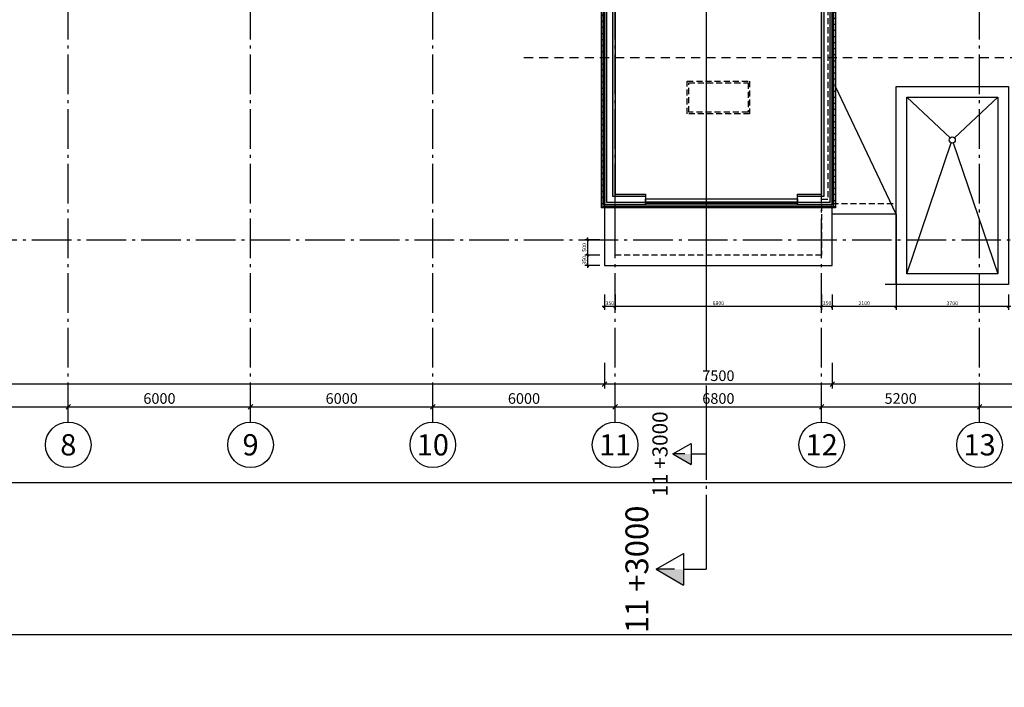
# Model space of a CAD drawing. Extents: x -23114 to 236800, y 2000 to 175653.
# Drawn here: x 180399 to 212812, y 75263 to 97250 of the extents above; entities that cross this region are included whole.
import ezdxf
from ezdxf.enums import TextEntityAlignment as Align

# ---------------------------------------------------------------- set-up
doc = ezdxf.new("R2010")
doc.units = 0
doc.header["$LTSCALE"] = 100
doc.header["$MEASUREMENT"] = 0
for name, pattern in [('DASHED_3', [5, 3, -2]), ('POINTA_CENTER', [18, 13, -2, 1, -2]), ('POINTA_DASHED2', [3, 2, -1])]:
    doc.linetypes.add(name, pattern=pattern)
doc.layers.get('0').update_dxf_attribs({"linetype": 'CONTINUOUS'})
doc.layers.get('Defpoints').update_dxf_attribs({"linetype": 'CONTINUOUS'})
for name, color, linetype in [('A2312', 64, 'CONTINUOUS'), ('A2312-SKIKT', 8, 'CONTINUOUS'), ('A2415', 4, 'CONTINUOUS'), ('A2415-SKIKT', 8, 'CONTINUOUS'), ('A249', 8, 'POINTA_DASHED2'), ('A2611', 3, 'CONTINUOUS'), ('A263', 1, 'CONTINUOUS'), ('A265', 1, 'CONTINUOUS'), ('a265-pil', 5, 'CONTINUOUS'), ('A806', 3, 'POINTA_CENTER'), ('A806-100', 3, 'POINTA_CENTER'), ('a806-200', 3, 'POINTA_CENTER'), ('A822', 8, 'POINTA_CENTER'), ('A823', 3, 'CONTINUOUS'), ('A841', 4, 'CONTINUOUS'), ('A842', 41, 'CONTINUOUS'), ('A8521', 255, 'CONTINUOUS')]:
    doc.layers.add(name, color=color, linetype=linetype)
for name, color, linetype, plot in [('A822-HJ', 52, 'DASHED_3', False), ('A842-tot', 4, 'CONTINUOUS', False), ('HJELP', 140, 'CONTINUOUS', False), ('Ramme', 2, 'CONTINUOUS', False)]:
    doc.layers.add(name, color=color, linetype=linetype, plot=plot)
doc.styles.add('ISO', font='ISO')
doc.dimstyles.new('Aks_1-200', dxfattribs={"dimscale": 200, "dimtxt": 3.5, "dimasz": 1.5, "dimexe": 1.5, "dimexo": 3, "dimgap": 1, "dimtad": 1, "dimdec": 1, "dimdsep": 46, "dimtxsty": 'ISO', "dimblk1": 'OBLIQUE', "dimblk2": 'OBLIQUE', "dimsah": 1, "dimcen": 2, "dimdle": 1.5, "dimclrt": 3, "dimazin": 2, "dimtfac": 1, "dimtdec": 1, "dimtix": 1, "dimtmove": 2, "dimatfit": 3, "dimldrblk": 'OBLIQUE', "dimfxl": 0, "dimtolj": 1, "dimtzin": 0, "dimarcsym": 0})
doc.dimstyles.new('TICK_1-50MM', dxfattribs={"dimscale": 50, "dimtxt": 2.5, "dimasz": 1.5, "dimexe": 2, "dimexo": 2, "dimgap": 1, "dimtad": 1, "dimdec": 1, "dimdsep": 46, "dimtxsty": 'ISO', "dimblk1": 'OBLIQUE', "dimblk2": 'OBLIQUE', "dimsah": 1, "dimcen": 2, "dimdle": 1.5, "dimclrt": 3, "dimazin": 0, "dimtfac": 1, "dimtdec": 1, "dimtix": 1, "dimtmove": 2, "dimatfit": 3, "dimldrblk": 'OBLIQUE', "dimfxl": 0, "dimtolj": 1, "dimarcsym": 0})

# ---------------------------------------------------------------- blocks, each defined once
blk = doc.blocks.new('_OBLIQUE')
at = {"color": 0, "linetype": 'ByBlock'}
blk.add_line((-0.5, -0.5), (0.5, 0.5), dxfattribs=at)
blk = doc.blocks.new('*D406')
at = {"layer": 'A841', "color": 0, "lineweight": -2}
for p, q in [((79850, 9500), (86950, 9500)), ((80000, 9300), (80000, 9650)), ((86800, 9300), (86800, 9650))]:
    blk.add_line(p, q, dxfattribs=at)
at = {"layer": 'Defpoints', "color": 0}
for p in [(86800, 9500), (80000, 9000), (86800, 9000)]:
    blk.add_point(p, dxfattribs=at)
at = {"layer": 'A841', "color": 0, "lineweight": -2, "xscale": 150, "yscale": 150, "zscale": 150, "rotation": 180}
blk.add_blockref('_OBLIQUE', (80000, 9500), dxfattribs=at)
at = {"layer": 'A841', "color": 0, "lineweight": -2, "xscale": 150, "yscale": 150, "zscale": 150}
blk.add_blockref('_OBLIQUE', (86800, 9500), dxfattribs=at)
at = {"layer": 'A841', "color": 3, "insert": (83400, 9775), "char_height": 350, "attachment_point": 5, "style": 'ISO'}
blk.add_mtext('\\A1;6800', dxfattribs=at)
blk = doc.blocks.new('*D407')
at = {"layer": 'A841', "color": 0, "lineweight": -2}
for p, q in [((86650, 9500), (92150, 9500)), ((86800, 9300), (86800, 9650)), ((92000, 9300), (92000, 9650))]:
    blk.add_line(p, q, dxfattribs=at)
at = {"layer": 'Defpoints', "color": 0}
for p in [(92000, 9500), (86800, 9000), (92000, 9000)]:
    blk.add_point(p, dxfattribs=at)
at = {"layer": 'A841', "color": 0, "lineweight": -2, "xscale": 150, "yscale": 150, "zscale": 150, "rotation": 180}
blk.add_blockref('_OBLIQUE', (86800, 9500), dxfattribs=at)
at = {"layer": 'A841', "color": 0, "lineweight": -2, "xscale": 150, "yscale": 150, "zscale": 150}
blk.add_blockref('_OBLIQUE', (92000, 9500), dxfattribs=at)
at = {"layer": 'A841', "color": 3, "insert": (89400, 9775), "char_height": 350, "attachment_point": 5, "style": 'ISO'}
blk.add_mtext('\\A1;5200', dxfattribs=at)
blk = doc.blocks.new('*D409')
at = {"layer": 'A841', "color": 0, "lineweight": -2}
for p, q in [((61850, 9500), (68150, 9500)), ((62000, 9300), (62000, 9650)), ((68000, 9300), (68000, 9650))]:
    blk.add_line(p, q, dxfattribs=at)
at = {"layer": 'Defpoints', "color": 0}
for p in [(68000, 9500), (62000, 9000), (68000, 9000)]:
    blk.add_point(p, dxfattribs=at)
at = {"layer": 'A841', "color": 0, "lineweight": -2, "xscale": 150, "yscale": 150, "zscale": 150, "rotation": 180}
blk.add_blockref('_OBLIQUE', (62000, 9500), dxfattribs=at)
at = {"layer": 'A841', "color": 0, "lineweight": -2, "xscale": 150, "yscale": 150, "zscale": 150}
blk.add_blockref('_OBLIQUE', (68000, 9500), dxfattribs=at)
at = {"layer": 'A841', "color": 3, "insert": (65000, 9775), "char_height": 350, "attachment_point": 5, "style": 'ISO'}
blk.add_mtext('\\A1;6000', dxfattribs=at)
blk = doc.blocks.new('*D410')
at = {"layer": 'A841', "color": 0, "lineweight": -2}
for p, q in [((67850, 9500), (74150, 9500)), ((68000, 9300), (68000, 9650)), ((74000, 9300), (74000, 9650))]:
    blk.add_line(p, q, dxfattribs=at)
at = {"layer": 'Defpoints', "color": 0}
for p in [(74000, 9500), (68000, 9000), (74000, 9000)]:
    blk.add_point(p, dxfattribs=at)
at = {"layer": 'A841', "color": 0, "lineweight": -2, "xscale": 150, "yscale": 150, "zscale": 150, "rotation": 180}
blk.add_blockref('_OBLIQUE', (68000, 9500), dxfattribs=at)
at = {"layer": 'A841', "color": 0, "lineweight": -2, "xscale": 150, "yscale": 150, "zscale": 150}
blk.add_blockref('_OBLIQUE', (74000, 9500), dxfattribs=at)
at = {"layer": 'A841', "color": 3, "insert": (71000, 9775), "char_height": 350, "attachment_point": 5, "style": 'ISO'}
blk.add_mtext('\\A1;6000', dxfattribs=at)
blk = doc.blocks.new('*D411')
at = {"layer": 'A841', "color": 0, "lineweight": -2}
for p, q in [((73850, 9500), (80150, 9500)), ((74000, 9300), (74000, 9650)), ((80000, 9300), (80000, 9650))]:
    blk.add_line(p, q, dxfattribs=at)
at = {"layer": 'Defpoints', "color": 0}
for p in [(80000, 9500), (74000, 9000), (80000, 9000)]:
    blk.add_point(p, dxfattribs=at)
at = {"layer": 'A841', "color": 0, "lineweight": -2, "xscale": 150, "yscale": 150, "zscale": 150, "rotation": 180}
blk.add_blockref('_OBLIQUE', (74000, 9500), dxfattribs=at)
at = {"layer": 'A841', "color": 0, "lineweight": -2, "xscale": 150, "yscale": 150, "zscale": 150}
blk.add_blockref('_OBLIQUE', (80000, 9500), dxfattribs=at)
at = {"layer": 'A841', "color": 3, "insert": (77000, 9775), "char_height": 350, "attachment_point": 5, "style": 'ISO'}
blk.add_mtext('\\A1;6000', dxfattribs=at)
blk = doc.blocks.new('*D412')
at = {"layer": 'A841', "color": 0, "lineweight": -2}
for p, q in [((91850, 9500), (98150, 9500)), ((92000, 9300), (92000, 9650)), ((98000, 9300), (98000, 9650))]:
    blk.add_line(p, q, dxfattribs=at)
at = {"layer": 'Defpoints', "color": 0}
for p in [(98000, 9500), (92000, 9000), (98000, 9000)]:
    blk.add_point(p, dxfattribs=at)
at = {"layer": 'A841', "color": 0, "lineweight": -2, "xscale": 150, "yscale": 150, "zscale": 150, "rotation": 180}
blk.add_blockref('_OBLIQUE', (92000, 9500), dxfattribs=at)
at = {"layer": 'A841', "color": 0, "lineweight": -2, "xscale": 150, "yscale": 150, "zscale": 150}
blk.add_blockref('_OBLIQUE', (98000, 9500), dxfattribs=at)
at = {"layer": 'A841', "color": 3, "insert": (95000, 9775), "char_height": 350, "attachment_point": 5, "style": 'ISO'}
blk.add_mtext('\\A1;6000', dxfattribs=at)
blk = doc.blocks.new('*D426')
at = {"layer": 'A841', "color": 0, "lineweight": -2}
for p, q in [((55850, 9500), (62150, 9500)), ((56000, 9300), (56000, 9650)), ((62000, 9300), (62000, 9650))]:
    blk.add_line(p, q, dxfattribs=at)
at = {"layer": 'Defpoints', "color": 0}
for p in [(62000, 9500), (56000, 9000), (62000, 9000)]:
    blk.add_point(p, dxfattribs=at)
at = {"layer": 'A841', "color": 0, "lineweight": -2, "xscale": 150, "yscale": 150, "zscale": 150, "rotation": 180}
blk.add_blockref('_OBLIQUE', (56000, 9500), dxfattribs=at)
at = {"layer": 'A841', "color": 0, "lineweight": -2, "xscale": 150, "yscale": 150, "zscale": 150}
blk.add_blockref('_OBLIQUE', (62000, 9500), dxfattribs=at)
at = {"layer": 'A841', "color": 3, "insert": (59000, 9775), "char_height": 350, "attachment_point": 5, "style": 'ISO'}
blk.add_mtext('\\A1;6000', dxfattribs=at)
blk = doc.blocks.new('_SEKPILN')
at = {"color": 7}
for p, q in [((-15, 0), (0, 0)), ((0, -5), (0, 0)), ((-3.46, -5), (3.46, -5)), ((0, -11), (-3.46, -5)), ((0, -11), (3.46, -5))]:
    blk.add_line(p, q, dxfattribs=at)
blk.add_line((0, -7), (0, -11))
blk.add_solid([(0, -11), (3.46, -5), (0, -5)], dxfattribs=at)
at = {"color": 7, "style": 'ISO'}
blk.add_attdef('SEKNR', text='', height=5, rotation=180, dxfattribs=at).set_placement((0.02, -14.58), align=Align.MIDDLE)
at = {"color": 3, "style": 'ISO'}
blk.add_attdef('RITNR', (-3.3, -14.59), '', height=2.5, rotation=180, dxfattribs=at)
blk = doc.blocks.new('179snpil')
at = {"layer": 'A806'}
blk.add_line((61200, 51000), (61200, -8600), dxfattribs=at)
at = {"layer": 'A806', "xscale": 150, "yscale": 150, "zscale": 150, "rotation": 270}
blk.add_blockref('_SEKPILN', (61200, -10850), dxfattribs=at).add_auto_attribs({'SEKNR': '11 +3000'})
blk = doc.blocks.new('*D396')
at = {"layer": 'A842', "color": 0, "lineweight": -2}
for p, q in [((209250, 88200), (209250, 87700)), ((212950, 88200), (212950, 87700)), ((213025, 87800), (209175, 87800))]:
    blk.add_line(p, q, dxfattribs=at)
at = {"layer": 'Defpoints', "color": 0}
for p in [(209250, 88300), (212950, 88300), (209250, 87800)]:
    blk.add_point(p, dxfattribs=at)
at = {"layer": 'A842', "color": 0, "lineweight": -2, "xscale": 75, "yscale": 75, "zscale": 75, "rotation": 180}
blk.add_blockref('_OBLIQUE', (209250, 87800), dxfattribs=at)
at = {"layer": 'A842', "color": 0, "lineweight": -2, "xscale": 75, "yscale": 75, "zscale": 75}
blk.add_blockref('_OBLIQUE', (212950, 87800), dxfattribs=at)
at = {"layer": 'A842', "color": 3, "insert": (211100, 87912.5), "char_height": 125, "attachment_point": 5, "style": 'ISO'}
blk.add_mtext('\\A1;3700', dxfattribs=at)
blk = doc.blocks.new('*D399')
at = {"layer": 'A842', "color": 0, "lineweight": -2}
for p, q in [((200000, 88200), (200000, 87700)), ((206800, 88200), (206800, 87700)), ((206875, 87800), (199925, 87800))]:
    blk.add_line(p, q, dxfattribs=at)
at = {"layer": 'Defpoints', "color": 0}
for p in [(200000, 88300), (206800, 88300), (200000, 87800)]:
    blk.add_point(p, dxfattribs=at)
at = {"layer": 'A842', "color": 0, "lineweight": -2, "xscale": 75, "yscale": 75, "zscale": 75, "rotation": 180}
blk.add_blockref('_OBLIQUE', (200000, 87800), dxfattribs=at)
at = {"layer": 'A842', "color": 0, "lineweight": -2, "xscale": 75, "yscale": 75, "zscale": 75}
blk.add_blockref('_OBLIQUE', (206800, 87800), dxfattribs=at)
at = {"layer": 'A842', "color": 3, "insert": (203400, 87912.5), "char_height": 125, "attachment_point": 5, "style": 'ISO'}
blk.add_mtext('\\A1;6800', dxfattribs=at)
blk = doc.blocks.new('*D400')
at = {"layer": 'A842', "color": 0, "lineweight": -2}
for p, q in [((199500, 89500), (199000, 89500)), ((199100, 89075), (199100, 89575)), ((199500, 89150), (199000, 89150))]:
    blk.add_line(p, q, dxfattribs=at)
at = {"layer": 'Defpoints', "color": 0}
for p in [(199100, 89500), (199600, 89500), (199600, 89150)]:
    blk.add_point(p, dxfattribs=at)
at = {"layer": 'A842', "color": 0, "lineweight": -2, "xscale": 75, "yscale": 75, "zscale": 75}
for p, rotation in [((199100, 89500), 90), ((199100, 89150), 270)]:
    blk.add_blockref('_OBLIQUE', p, dxfattribs=dict(at, rotation=rotation))
at = {"layer": 'A842', "color": 3, "insert": (198987.5, 89325), "char_height": 125, "attachment_point": 5, "rotation": 90, "style": 'ISO'}
blk.add_mtext('\\A1;350', dxfattribs=at)
blk = doc.blocks.new('*D398')
at = {"layer": 'A842', "color": 0, "lineweight": -2}
for p, q in [((199650, 88200), (199650, 87700)), ((200000, 88200), (200000, 87700)), ((200075, 87800), (199575, 87800))]:
    blk.add_line(p, q, dxfattribs=at)
at = {"layer": 'Defpoints', "color": 0}
for p in [(199650, 88300), (200000, 88300), (199650, 87800)]:
    blk.add_point(p, dxfattribs=at)
at = {"layer": 'A842', "color": 0, "lineweight": -2, "xscale": 75, "yscale": 75, "zscale": 75, "rotation": 180}
blk.add_blockref('_OBLIQUE', (199650, 87800), dxfattribs=at)
at = {"layer": 'A842', "color": 0, "lineweight": -2, "xscale": 75, "yscale": 75, "zscale": 75}
blk.add_blockref('_OBLIQUE', (200000, 87800), dxfattribs=at)
at = {"layer": 'A842', "color": 3, "insert": (199825, 87912.5), "char_height": 125, "attachment_point": 5, "style": 'ISO'}
blk.add_mtext('\\A1;350', dxfattribs=at)
blk = doc.blocks.new('*D401')
at = {"layer": 'A842', "color": 0, "lineweight": -2}
for p, q in [((199500, 90000), (199000, 90000)), ((199100, 89425), (199100, 90075)), ((199500, 89500), (199000, 89500))]:
    blk.add_line(p, q, dxfattribs=at)
at = {"layer": 'Defpoints', "color": 0}
for p in [(199100, 90000), (199600, 90000), (199600, 89500)]:
    blk.add_point(p, dxfattribs=at)
at = {"layer": 'A842', "color": 0, "lineweight": -2, "xscale": 75, "yscale": 75, "zscale": 75}
for p, rotation in [((199100, 90000), 90), ((199100, 89500), 270)]:
    blk.add_blockref('_OBLIQUE', p, dxfattribs=dict(at, rotation=rotation))
at = {"layer": 'A842', "color": 3, "insert": (198987.5, 89750), "char_height": 125, "attachment_point": 5, "rotation": 90, "style": 'ISO'}
blk.add_mtext('\\A1;500', dxfattribs=at)
blk = doc.blocks.new('*D397')
at = {"layer": 'A842', "color": 0, "lineweight": -2}
for p, q in [((207150, 88200), (207150, 87700)), ((209250, 88200), (209250, 87700)), ((209325, 87800), (207075, 87800))]:
    blk.add_line(p, q, dxfattribs=at)
at = {"layer": 'Defpoints', "color": 0}
for p in [(207150, 88300), (209250, 88300), (207150, 87800)]:
    blk.add_point(p, dxfattribs=at)
at = {"layer": 'A842', "color": 0, "lineweight": -2, "xscale": 75, "yscale": 75, "zscale": 75, "rotation": 180}
blk.add_blockref('_OBLIQUE', (207150, 87800), dxfattribs=at)
at = {"layer": 'A842', "color": 0, "lineweight": -2, "xscale": 75, "yscale": 75, "zscale": 75}
blk.add_blockref('_OBLIQUE', (209250, 87800), dxfattribs=at)
at = {"layer": 'A842', "color": 3, "insert": (208200, 87912.5), "char_height": 125, "attachment_point": 5, "style": 'ISO'}
blk.add_mtext('\\A1;2100', dxfattribs=at)
blk = doc.blocks.new('*D404')
at = {"layer": 'A842', "color": 0, "lineweight": -2}
for p, q in [((206800, 88200), (206800, 87700)), ((207150, 88200), (207150, 87700)), ((207225, 87800), (206725, 87800))]:
    blk.add_line(p, q, dxfattribs=at)
at = {"layer": 'Defpoints', "color": 0}
for p in [(206800, 88300), (207150, 88300), (206800, 87800)]:
    blk.add_point(p, dxfattribs=at)
at = {"layer": 'A842', "color": 0, "lineweight": -2, "xscale": 75, "yscale": 75, "zscale": 75, "rotation": 180}
blk.add_blockref('_OBLIQUE', (206800, 87800), dxfattribs=at)
at = {"layer": 'A842', "color": 0, "lineweight": -2, "xscale": 75, "yscale": 75, "zscale": 75}
blk.add_blockref('_OBLIQUE', (207150, 87800), dxfattribs=at)
at = {"layer": 'A842', "color": 3, "insert": (206975, 87912.5), "char_height": 125, "attachment_point": 5, "style": 'ISO'}
blk.add_mtext('\\A1;350', dxfattribs=at)
blk = doc.blocks.new('179snpil-100')
at = {"layer": 'A806'}
blk.add_line((83000, 61150), (83000, 10950), dxfattribs=at)
at = {"layer": 'A806', "xscale": 100, "yscale": 100, "zscale": 100, "rotation": 270}
blk.add_blockref('_SEKPILN', (83000, 7950), dxfattribs=at).add_auto_attribs({'SEKNR': '11 +3000'})
blk = doc.blocks.new('*D971')
at = {"layer": 'A842-tot', "color": 0, "lineweight": -2}
for p, q in [((207150, 85950), (207150, 85100)), ((224350, 85950), (224350, 85100)), ((224500, 85250), (207000, 85250))]:
    blk.add_line(p, q, dxfattribs=at)
at = {"layer": 'Defpoints', "color": 0}
for p in [(207150, 86250), (224350, 86250), (207150, 85250)]:
    blk.add_point(p, dxfattribs=at)
at = {"layer": 'A842-tot', "color": 0, "lineweight": -2, "xscale": 150, "yscale": 150, "zscale": 150, "rotation": 180}
blk.add_blockref('_OBLIQUE', (207150, 85250), dxfattribs=at)
at = {"layer": 'A842-tot', "color": 0, "lineweight": -2, "xscale": 150, "yscale": 150, "zscale": 150}
blk.add_blockref('_OBLIQUE', (224350, 85250), dxfattribs=at)
at = {"layer": 'A842-tot', "color": 3, "insert": (215750, 85525), "char_height": 350, "attachment_point": 5, "style": 'ISO'}
blk.add_mtext('\\A1;17200', dxfattribs=at)
blk = doc.blocks.new('*D972')
at = {"layer": 'A842-tot', "color": 0, "lineweight": -2}
for p, q in [((199650, 85950), (199650, 85100)), ((207150, 85950), (207150, 85100)), ((207300, 85250), (199500, 85250))]:
    blk.add_line(p, q, dxfattribs=at)
at = {"layer": 'Defpoints', "color": 0}
for p in [(199650, 86250), (207150, 86250), (199650, 85250)]:
    blk.add_point(p, dxfattribs=at)
at = {"layer": 'A842-tot', "color": 0, "lineweight": -2, "xscale": 150, "yscale": 150, "zscale": 150, "rotation": 180}
blk.add_blockref('_OBLIQUE', (199650, 85250), dxfattribs=at)
at = {"layer": 'A842-tot', "color": 0, "lineweight": -2, "xscale": 150, "yscale": 150, "zscale": 150}
blk.add_blockref('_OBLIQUE', (207150, 85250), dxfattribs=at)
at = {"layer": 'A842-tot', "color": 3, "insert": (203400, 85525), "char_height": 350, "attachment_point": 5, "style": 'ISO'}
blk.add_mtext('\\A1;7500', dxfattribs=at)
blk = doc.blocks.new('*D973')
at = {"layer": 'A842-tot', "color": 0, "lineweight": -2}
for p, q in [((151650, 85950), (151650, 85100)), ((199650, 85950), (199650, 85100)), ((199800, 85250), (151500, 85250))]:
    blk.add_line(p, q, dxfattribs=at)
at = {"layer": 'Defpoints', "color": 0}
for p in [(151650, 86250), (199650, 86250), (151650, 85250)]:
    blk.add_point(p, dxfattribs=at)
at = {"layer": 'A842-tot', "color": 0, "lineweight": -2, "xscale": 150, "yscale": 150, "zscale": 150, "rotation": 180}
blk.add_blockref('_OBLIQUE', (151650, 85250), dxfattribs=at)
at = {"layer": 'A842-tot', "color": 0, "lineweight": -2, "xscale": 150, "yscale": 150, "zscale": 150}
blk.add_blockref('_OBLIQUE', (199650, 85250), dxfattribs=at)
at = {"layer": 'A842-tot', "color": 3, "insert": (175650, 85525), "char_height": 350, "attachment_point": 5, "style": 'ISO'}
blk.add_mtext('\\A1;48000', dxfattribs=at)
blk = doc.blocks.new('a179aks')
at = {"layer": 'A822'}
for p, q in [((40200, -6000), (40200, 51000)), ((46200, -6000), (46200, 51000)), ((52200, -6000), (52200, 51000)), ((58200, -6000), (58200, 51000)), ((65000, -6000), (65000, 51000)), ((70200, -6000), (70200, 51000)), ((-7800, 0), (88200, 0))]:
    blk.add_line(p, q, dxfattribs=at)
at = {"layer": 'A822', "linetype": 'Continuous'}
for centre in [(40200, -6750), (46200, -6750), (52200, -6750), (58200, -6750), (65000, -6750), (70200, -6750)]:
    blk.add_circle(centre, 750, dxfattribs=at)
at = {"layer": 'A823', "style": 'ISO'}
for s, p in [('8', (40200, -6750)), ('9', (46200, -6750)), ('10', (52200, -6750)), ('11', (58200, -6750)), ('12', (65000, -6750)), ('13', (70200, -6750))]:
    blk.add_text(s, height=700, dxfattribs=at).set_placement(p, align=Align.MIDDLE_CENTER)
at = {"layer": 'A841'}
for base, p1, p2, picture, middle in [((40200, -5500), (34200, -6000), (40200, -6000), '*D426', (37200, -5225)), ((46200, -5500), (40200, -6000), (46200, -6000), '*D409', (43200, -5225)), ((52200, -5500), (46200, -6000), (52200, -6000), '*D410', (49200, -5225)), ((58200, -5500), (52200, -6000), (58200, -6000), '*D411', (55200, -5225)), ((65000, -5500), (58200, -6000), (65000, -6000), '*D406', (61600, -5225)), ((70200, -5500), (65000, -6000), (70200, -6000), '*D407', (67600, -5225)), ((76200, -5500), (70200, -6000), (76200, -6000), '*D412', (73200, -5225))]:
    dim = blk.add_linear_dim(base=base, p1=p1, p2=p2, dimstyle='Aks_1-200', override={"dimscale": 100}, dxfattribs=at)
    dim.commit()
    dim.dimension.update_dxf_attribs({"geometry": picture, "text_midpoint": middle, "insert": (-21800, -15000)})

msp = doc.modelspace()

# ---------------------------------------------------------------- hatches: boundary and pattern name
at = {"layer": 'A8521'}
for points in [[(199650, 126200), (199730, 126200), (199730, 91230), (199650, 91150)], [(199930, 126200), (200000, 126200), (200000, 91500), (199930, 91430)], [(206870, 91430), (206800, 91500), (206800, 124000), (206870, 124000)], [(207150, 91150), (207070, 91230), (207070, 124000), (207150, 124000)], [(199930, 91430), (200000, 91500), (201000, 91500), (201000, 91430)], [(206000, 91430), (206000, 91500), (206800, 91500), (206870, 91430)], [(199650, 91150), (199730, 91230), (201000, 91230), (201000, 91150)], [(206000, 91150), (206000, 91230), (207070, 91230), (207150, 91150)]]:
    msp.add_hatch(color=256, dxfattribs=at).paths.add_polyline_path(points, flags=0)
h = msp.add_hatch(dxfattribs=at)
h.set_pattern_fill('_U', color=256, scale=200, style=0, pattern_type=0)
h.set_pattern_definition([(5e-14, (194600, 124000), (-2e-13, 200), [])])
h.paths.add_polyline_path([(199600, 91100), (199550, 91050), (199550, 124000), (199600, 124000)], flags=0)
h = msp.add_hatch(dxfattribs=at)
h.set_pattern_fill('_U', color=256, scale=200, angle=180, style=0, pattern_type=0)
h.set_pattern_definition([(180, (212200, 86100), (-2e-13, -200), [])])
h.paths.add_polyline_path([(207200, 123650), (207250, 123650), (207250, 91050), (207200, 91100)], flags=0)
h = msp.add_hatch(dxfattribs=at)
h.set_pattern_fill('_U', color=256, scale=200, angle=90, style=0, pattern_type=0)
h.set_pattern_definition([(90, (194600, 86100), (-200, -7e-13), [])])
h.paths.add_polyline_path([(207200, 91100), (207250, 91050), (199550, 91050), (199600, 91100)], flags=0)

# ---------------------------------------------------------------- linework, layer by layer
at = {"layer": 'A2312'}
for p, q in [((199650, 91150), (199650, 126200)), ((200000, 126200), (200000, 91500)), ((199550, 91050), (199550, 124000)), ((199650, 124000), (199650, 91150)), ((206800, 91500), (206800, 124000)), ((207150, 124000), (207150, 91150)), ((207150, 91150), (207150, 123650)), ((207250, 123650), (207250, 91050)), ((200000, 91500), (201000, 91500)), ((201000, 91500), (201000, 91150)), ((206000, 91150), (206000, 91500)), ((206000, 91500), (206800, 91500)), ((201000, 91150), (199650, 91150)), ((199650, 91150), (207150, 91150)), ((207150, 91150), (206000, 91150)), ((207250, 91050), (199550, 91050))]:
    msp.add_line(p, q, dxfattribs=at)
at = {"layer": 'A2312', "color": 8, "linetype": 'POINTA_DASHED2'}
msp.add_line((207150, 91200), (209250, 91200), dxfattribs=at)
at = {"layer": 'A2312'}
msp.add_lwpolyline([(212600, 88875), (209600, 88875), (209600, 94700), (212600, 94700)], close=True, dxfattribs=at)
msp.add_lwpolyline([(199650, 91050), (199650, 89150), (207150, 89150), (207150, 91200)], dxfattribs=at)
at = {"layer": 'A2312', "color": 8, "linetype": 'POINTA_DASHED2'}
msp.add_lwpolyline([(199650, 91150), (199650, 89150), (207150, 89150), (207150, 91150), (206800, 91150), (206800, 89500), (200000, 89500), (200000, 91150), (199650, 91150)], dxfattribs=at)
at = {"layer": 'A2312-SKIKT'}
for p, q in [((199730, 91230), (199730, 126200)), ((199930, 91430), (199930, 126200)), ((199600, 124000), (199600, 91100)), ((206870, 124000), (206870, 91430)), ((207070, 124000), (207070, 91230)), ((207200, 91100), (207200, 123650)), ((201000, 91430), (199930, 91430)), ((206870, 91430), (206000, 91430)), ((199600, 91100), (207200, 91100)), ((201000, 91230), (199730, 91230)), ((207070, 91230), (206000, 91230))]:
    msp.add_line(p, q, dxfattribs=at)
at = {"layer": 'A2415'}
for p, q in [((201000, 91200), (201000, 91350)), ((201000, 91350), (206000, 91350)), ((206000, 91200), (201000, 91200)), ((206000, 91350), (206000, 91200))]:
    msp.add_line(p, q, dxfattribs=at)
at = {"layer": 'A2415-SKIKT'}
for p, q in [((206000, 91240), (201000, 91240)), ((206000, 91215), (201000, 91215))]:
    msp.add_line(p, q, dxfattribs=at)
at = {"layer": 'A249'}
for p, q in [((207000, 124000), (207000, 91325)), ((206800, 91325), (206800, 119850)), ((207000, 91325), (206800, 91325))]:
    msp.add_line(p, q, dxfattribs=at)
at = {"layer": 'A2611'}
msp.add_lwpolyline([(212950, 88525), (209250, 88525), (209250, 95050), (212950, 95050)], close=True, dxfattribs=at)
msp.add_lwpolyline([(209250, 90850), (207150, 90850), (207150, 91050)], dxfattribs=at)
at = {"layer": 'A263', "color": 8, "linetype": 'POINTA_DASHED2'}
for points in [[(202375, 95222.5), (204425, 95222.5), (204425, 94152.5), (202375, 94152.5)], [(202425, 95172.5), (204375, 95172.5), (204375, 94202.5), (202425, 94202.5)]]:
    msp.add_lwpolyline(points, close=True, dxfattribs=at)
at = {"layer": 'A265'}
for p, q in [((209250, 90850), (207250, 95050)), ((209600, 94700), (211027.2, 93356.06)), ((211172.8, 93356.06), (212600, 94700)), ((209600, 88875), (211067.81, 93192.82)), ((211132.19, 93192.82), (212600, 88875))]:
    msp.add_line(p, q, dxfattribs=at)
msp.add_circle((211100, 93287.5), 100, dxfattribs=at)
at = {"layer": 'a265-pil'}
msp.add_lwpolyline([(215238.27, 96900, 0, 300, 0), (213738.27, 96900, 1, 1, 0), (212238.27, 96900, 1, 1, 0)], format="xyseb", dxfattribs=at)
at = {"layer": 'A822-HJ'}
msp.add_line((197000, 96000), (230000, 96000), dxfattribs=at)
at = {"layer": 'HJELP'}
for points in [[(209250, 90850), (209250, 88200)], [(210122.51, 88525), (208888.61, 88525)]]:
    msp.add_lwpolyline(points, dxfattribs=at)
at = {"layer": 'Ramme'}
for points in [[(125000, 77000), (236800, 77000), (236800, 157000), (125000, 157000)], [(125000, 2000), (236800, 2000), (236800, 82000), (125000, 82000)]]:
    msp.add_lwpolyline(points, close=True, dxfattribs=at)

# ---------------------------------------------------------------- block references
at = {"layer": 'A806-100'}
msp.add_blockref('179snpil-100', (120000, 75000), dxfattribs=at)
at = {"layer": 'a806-200'}
msp.add_blockref('179snpil', (141800, 90000), dxfattribs=at)
at = {"layer": 'A822'}
msp.add_blockref('a179aks', (141800, 90000), dxfattribs=at)

# ---------------------------------------------------------------- dimensions: what is measured, and where the dimension line sits
at = {"layer": 'A842'}
for base, p1, p2, angle, picture, middle in [((199100, 90000), (199600, 89500), (199600, 90000), 90, '*D401', (198987.5, 89750)), ((199100, 89500), (199600, 89150), (199600, 89500), 90, '*D400', (198987.5, 89325)), ((199650, 87800), (200000, 88300), (199650, 88300), 180, '*D398', (199825, 87912.5)), ((200000, 87800), (206800, 88300), (200000, 88300), 180, '*D399', (203400, 87912.5)), ((206800, 87800), (207150, 88300), (206800, 88300), 180, '*D404', (206975, 87912.5)), ((207150, 87800), (209250, 88300), (207150, 88300), 180, '*D397', (208200, 87912.5)), ((209250, 87800), (212950, 88300), (209250, 88300), 180, '*D396', (211100, 87912.5))]:
    dim = msp.add_linear_dim(base=base, p1=p1, p2=p2, angle=angle, dimstyle='TICK_1-50MM', dxfattribs=at)
    dim.commit()
    dim.dimension.update_dxf_attribs({"geometry": picture, "text_midpoint": middle})
at = {"layer": 'A842-tot'}
for base, p1, p2, picture, middle in [((151650, 85250), (199650, 86250), (151650, 86250), '*D973', (175650, 85525)), ((199650, 85250), (207150, 86250), (199650, 86250), '*D972', (203400, 85525)), ((207150, 85250), (224350, 86250), (207150, 86250), '*D971', (215750, 85525))]:
    dim = msp.add_linear_dim(base=base, p1=p1, p2=p2, angle=180, dimstyle='Aks_1-200', override={"dimscale": 100}, dxfattribs=at)
    dim.commit()
    dim.dimension.update_dxf_attribs({"geometry": picture, "text_midpoint": middle})

doc.saveas('drawing.dxf')
